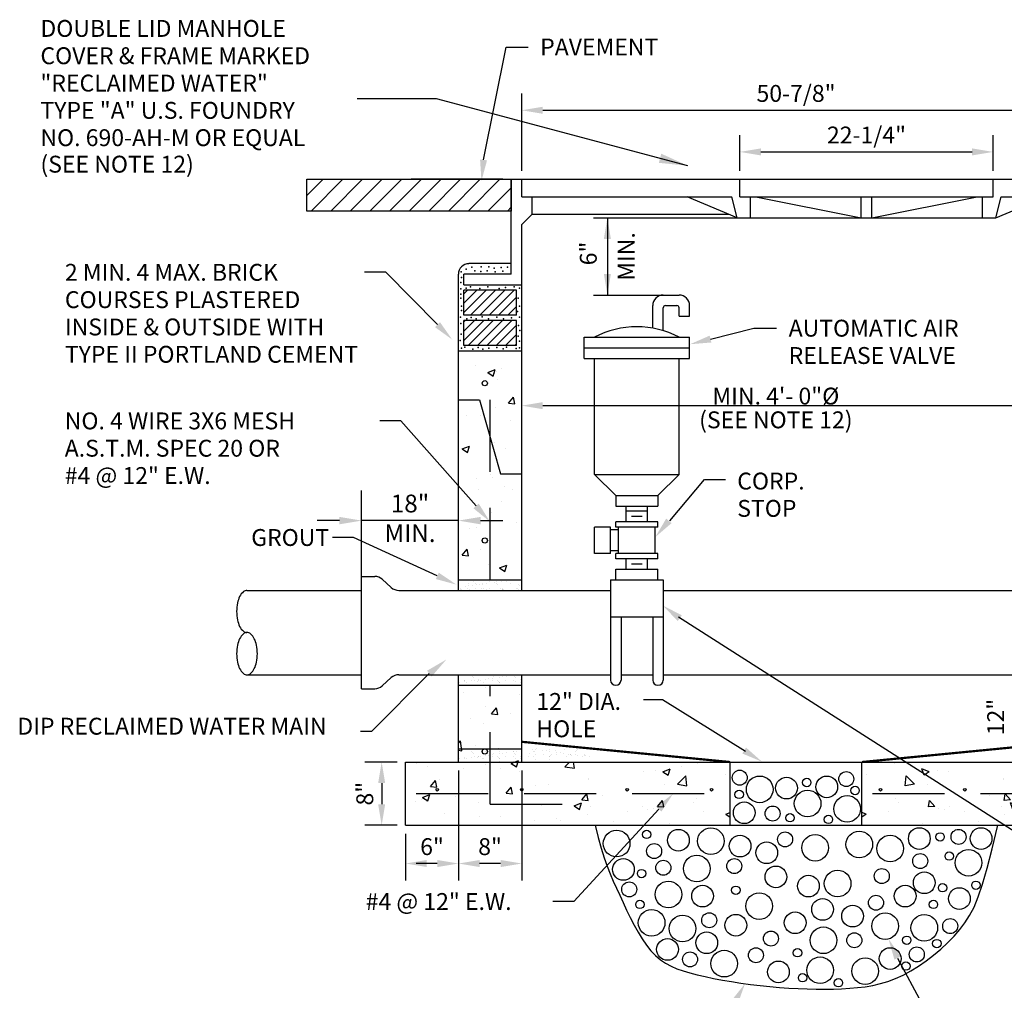
# Model space of a CAD drawing. Extents: x -44 to 294, y -64 to 104.
# Drawn here: x 58 to 61, y -27 to -24 of the extents above; entities that cross this region are included whole.
import ezdxf
from ezdxf.enums import TextEntityAlignment as Align

# ---------------------------------------------------------------- set-up
doc = ezdxf.new("R2010")
doc.units = 0
doc.header["$LTSCALE"] = 0.5
doc.header["$MEASUREMENT"] = 0
doc.linetypes.add('DASHED', pattern=[0.75, 0.5, -0.25])
doc.layers.get('0').update_dxf_attribs({"linetype": 'CONTINUOUS'})
for name, color, linetype in [('D18R', 2, 'CONTINUOUS'), ('D22W09S', 2, 'CONTINUOUS'), ('D23W', 2, 'CONTINUOUS')]:
    doc.layers.add(name, color=color, linetype=linetype)
doc.styles.add('ROMANS', font='romans')
doc.dimstyles.get("Standard").update_dxf_attribs({"dimtxt": 0.18, "dimasz": 0.1, "dimexe": 0.18, "dimexo": 0.0625, "dimgap": 0.09, "dimtad": 0, "dimtih": 1, "dimtoh": 1, "dimdec": 4, "dimzin": 0, "dimdsep": 46, "dimtxsty": 'Standard', "dimcen": 0.09, "dimadec": 0, "dimazin": 0, "dimtfac": 1, "dimtdec": 4, "dimtofl": 0, "dimtmove": 0, "dimatfit": 3, "dimfxl": 0.18, "dimtolj": 1, "dimtzin": 0, "dimarcsym": 0})

# ---------------------------------------------------------------- blocks, each defined once
blk = doc.blocks.new('*X38')
at = {"color": 0}
for p, q in [((2.2265, 5.1059), (2.2265, 5.1059)), ((2.1238, 5.0852), (2.1238, 5.0852)), ((2.3908, 5.074), (2.3908, 5.074)), ((2.2293, 5.0181), (2.2293, 5.0181)), ((2.2564, 4.983), (2.2805, 5.0117)), ((2.2863, 4.9803), (2.2805, 5.0117)), ((2.1593, 4.9614), (2.1593, 4.9614)), ((2.2564, 4.983), (2.2863, 4.9803)), ((2.3486, 4.9863), (2.3486, 4.9863)), ((2.2204, 4.9394), (2.2204, 4.9394)), ((2.1, 4.8443), (2.1104, 4.8552)), ((2.116, 4.8077), (2.1104, 4.8552)), ((2.1, 4.8102), (2.116, 4.8077)), ((2.1816, 4.8324), (2.1816, 4.8324)), ((2.2913, 4.8198), (2.2913, 4.8198)), ((2.2143, 4.773), (2.2143, 4.773)), ((2.2171, 4.7891), (2.2171, 4.7891)), ((2.3501, 4.7484), (2.3851, 4.7619)), ((2.375, 4.7317), (2.3851, 4.7619)), ((1.9026, 4.7477), (1.9026, 4.7477)), ((1.9546, 4.7355), (1.9546, 4.7355)), ((2.3014, 4.7227), (2.3014, 4.7227)), ((2.3501, 4.7484), (2.375, 4.7317)), ((2.6051, 4.7318), (2.627, 4.7546)), ((2.6051, 4.7318), (2.6496, 4.7249)), ((2.6496, 4.7249), (2.6461, 4.7546)), ((3.0317, 4.7165), (3.0317, 4.7165)), ((3.0687, 4.7084), (3.1037, 4.7218)), ((3.0936, 4.6916), (3.1037, 4.7218)), ((3.1568, 4.7329), (3.1568, 4.7329)), ((3.2339, 4.7464), (3.2339, 4.7464)), ((1.9672, 4.6382), (1.9913, 4.667)), ((1.997, 4.6356), (1.9913, 4.667)), ((2.0098, 4.6726), (2.0098, 4.6726)), ((2.7159, 4.6749), (2.7159, 4.6749)), ((2.7175, 4.6737), (2.7175, 4.6737)), ((2.9772, 4.7112), (2.9772, 4.7112)), ((3.0687, 4.7084), (3.0936, 4.6916)), ((3.1387, 4.6491), (3.1777, 4.6896)), ((3.1832, 4.6422), (3.1777, 4.6896)), ((3.3671, 4.6978), (3.3671, 4.6978)), ((1.9672, 4.6382), (1.997, 4.6356)), ((2.3258, 4.6069), (2.3499, 4.6356)), ((2.3557, 4.6042), (2.3499, 4.6356)), ((2.4014, 4.6335), (2.4014, 4.6335)), ((2.465, 4.6417), (2.465, 4.6417)), ((2.5265, 4.65), (2.5265, 4.65)), ((3.0755, 4.6478), (3.0755, 4.6478)), ((3.1387, 4.6491), (3.1832, 4.6422)), ((1.927, 4.5756), (1.927, 4.5756)), ((1.93, 4.5872), (1.965, 4.6006)), ((1.93, 4.5872), (1.9549, 4.5704)), ((1.9549, 4.5704), (1.965, 4.6006)), ((2.0856, 4.5919), (2.0856, 4.5919)), ((2.2083, 4.6065), (2.2083, 4.6065)), ((2.3258, 4.6069), (2.3557, 4.6042)), ((2.6844, 4.5755), (2.7085, 4.6042)), ((2.6844, 4.5755), (2.7143, 4.5729)), ((2.7143, 4.5729), (2.7085, 4.6042)), ((2.7839, 4.5977), (2.7839, 4.5977)), ((3.043, 4.5441), (3.0672, 4.5728)), ((3.0729, 4.5415), (3.0672, 4.5728)), ((3.2279, 4.58), (3.2279, 4.58)), ((1.8962, 4.567), (1.8962, 4.567)), ((1.9486, 4.569), (1.9486, 4.569)), ((2.1939, 4.5643), (2.1939, 4.5643)), ((2.4608, 4.553), (2.4608, 4.553)), ((2.4923, 4.5477), (2.4923, 4.5477)), ((2.6486, 4.5471), (2.6836, 4.5606)), ((2.6486, 4.5471), (2.6734, 4.5303)), ((2.6734, 4.5303), (2.6836, 4.5606)), ((2.7277, 4.5418), (2.7277, 4.5418)), ((2.9711, 4.5448), (2.9711, 4.5448)), ((2.9946, 4.5305), (2.9946, 4.5305)), ((3.0253, 4.5357), (3.0253, 4.5357)), ((3.043, 4.5441), (3.0729, 4.5415)), ((3.2147, 4.5607), (3.2147, 4.5607)), ((2.0324, 4.5084), (2.0324, 4.5084)), ((2.2007, 4.4976), (2.2007, 4.4976)), ((2.2993, 4.4972), (2.2993, 4.4972)), ((2.5662, 4.4859), (2.5662, 4.4859)), ((2.7114, 4.5073), (2.7114, 4.5073)), ((2.9001, 4.5193), (2.9001, 4.5193)), ((3.2616, 4.5192), (3.2616, 4.5192)), ((3.3671, 4.5071), (3.3875, 4.5149)), ((3.3671, 4.5071), (3.3875, 4.4933)), ((2.4589, 4.4753), (2.4589, 4.4753)), ((2.5844, 4.4777), (2.5844, 4.4777)), ((2.8332, 4.4746), (2.8332, 4.4746)), ((3.1001, 4.4633), (3.1001, 4.4633))]:
    blk.add_line(p, q, dxfattribs=at)
blk = doc.blocks.new('*X39')
at = {"color": 0}
for p, q in [((2.1274, 5.1347), (2.1274, 5.1347)), ((2.1284, 5.1403), (2.1284, 5.1403)), ((2.1285, 5.1392), (2.1285, 5.1392)), ((2.139, 5.1336), (2.139, 5.1336)), ((2.1613, 5.1392), (2.1613, 5.1392)), ((2.1622, 5.1651), (2.1622, 5.1651)), ((2.1658, 5.161), (2.1658, 5.161)), ((2.1704, 5.1568), (2.1704, 5.1568)), ((2.1743, 5.1409), (2.1743, 5.1409)), ((2.1921, 5.1369), (2.1921, 5.1369)), ((2.1947, 5.1436), (2.1947, 5.1436)), ((2.196, 5.1416), (2.196, 5.1416)), ((2.2063, 5.1405), (2.2063, 5.1405)), ((2.2168, 5.1338), (2.2168, 5.1338)), ((2.2262, 5.1647), (2.2262, 5.1647)), ((2.2286, 5.1481), (2.2286, 5.1481)), ((2.2416, 5.1498), (2.2416, 5.1498)), ((2.2615, 5.1424), (2.2615, 5.1424)), ((2.2619, 5.1524), (2.2619, 5.1524)), ((2.2673, 5.1588), (2.2673, 5.1588)), ((2.2841, 5.1406), (2.2841, 5.1406)), ((2.2922, 5.136), (2.2922, 5.136)), ((2.2937, 5.1672), (2.2937, 5.1672)), ((2.2947, 5.1339), (2.2947, 5.1339)), ((2.2959, 5.1569), (2.2959, 5.1569)), ((2.3089, 5.1586), (2.3089, 5.1586)), ((2.3254, 5.1421), (2.3254, 5.1421)), ((2.3292, 5.1613), (2.3292, 5.1613)), ((2.3591, 5.168), (2.3591, 5.168)), ((2.362, 5.1408), (2.362, 5.1408)), ((2.3632, 5.1658), (2.3632, 5.1658)), ((2.3673, 5.1579), (2.3673, 5.1579)), ((2.3719, 5.1537), (2.3719, 5.1537)), ((2.3725, 5.1341), (2.3725, 5.1341)), ((2.3762, 5.1675), (2.3762, 5.1675)), ((2.393, 5.1446), (2.393, 5.1446)), ((2.3937, 5.1338), (2.3937, 5.1338)), ((2.107, 5.1321), (2.107, 5.1321)), ((2.2953, 5.119), (2.2953, 5.119)), ((2.2968, 5.1318), (2.2968, 5.1318)), ((2.3607, 5.1198), (2.3607, 5.1198))]:
    blk.add_line(p, q, dxfattribs=at)

msp = doc.modelspace()

# ---------------------------------------------------------------- hatches: boundary and pattern name
at = {"layer": 'D18R'}
h = msp.add_hatch(dxfattribs=at)
h.set_pattern_fill('ANSI31', color=256, scale=0.3855, style=0)
h.set_pattern_definition([(45, (57.953547, -29.838386), (-0.0340737, 0.0340737), [])])
h.paths.add_polyline_path([(59.07017, -24.64463), (59.77897, -24.64463), (59.77897, -24.75494), (59.07017, -24.75494)])

# ---------------------------------------------------------------- linework, layer by layer
for p, q in [((59.68317, -24.57747), (59.76129, -24.1853)), ((59.76129, -24.1853), (59.83781, -24.1853)), ((59.81559, -24.61534), (59.81559, -24.34642)), ((59.88884, -24.40501), (61.64672, -24.40501)), ((60.57282, -24.61534), (60.57282, -24.49097)), ((61.45176, -24.61534), (61.45176, -24.49097)), ((60.64607, -24.54957), (61.37852, -24.54957)), ((59.74967, -24.64463), (59.43219, -24.64463)), ((59.77897, -24.64463), (61.75659, -24.64463)), ((59.77897, -24.97424), (59.77897, -24.64463)), ((59.81559, -24.70506), (59.81559, -24.64463)), ((60.57282, -24.70506), (60.57282, -24.64463)), ((61.45176, -24.70506), (61.45176, -24.64463)), ((59.81559, -24.70506), (60.54536, -24.70506)), ((59.85222, -24.76549), (59.85222, -24.70506)), ((60.56367, -24.77831), (60.38971, -24.70506)), ((60.56367, -24.77831), (60.54536, -24.70506)), ((60.57282, -24.70506), (61.45176, -24.70506)), ((60.60945, -24.77831), (60.60945, -24.70506)), ((60.62776, -24.70506), (60.99398, -24.77831)), ((60.99398, -24.77831), (60.99398, -24.70506)), ((61.0306, -24.77831), (61.0306, -24.70506)), ((61.0306, -24.77831), (61.39683, -24.70506)), ((61.41514, -24.77831), (61.41514, -24.70506)), ((61.46092, -24.77831), (61.47923, -24.70506)), ((61.46092, -24.77831), (61.63488, -24.70506)), ((61.47923, -24.70506), (61.71996, -24.70506)), ((59.81559, -24.80211), (59.85222, -24.76549)), ((59.85222, -24.76549), (60.53322, -24.76549)), ((59.81559, -26.07205), (59.81559, -24.80211)), ((60.06441, -24.77831), (60.56614, -24.77831)), ((60.11293, -24.77831), (60.11293, -25.04662)), ((60.56367, -24.77831), (61.46092, -24.77831)), ((59.77897, -24.93761), (59.63248, -24.93761)), ((59.34376, -24.9677), (59.27051, -24.9677)), ((59.52321, -25.14934), (59.34376, -24.9677)), ((59.59586, -26.07205), (59.59586, -24.97424)), ((59.61417, -25.01086), (59.61417, -24.97424)), ((59.77897, -24.97424), (59.61417, -24.97424)), ((59.61417, -25.01086), (59.81559, -25.01086)), ((59.61417, -25.11615), (59.61417, -25.02917)), ((59.79728, -25.02917), (59.61417, -25.02917)), ((59.61417, -25.10755), (59.69255, -25.02917)), ((59.61417, -25.07518), (59.66018, -25.02917)), ((59.61417, -25.04281), (59.62781, -25.02917)), ((59.63794, -25.11615), (59.72492, -25.02917)), ((59.67031, -25.11615), (59.75729, -25.02917)), ((59.70268, -25.11615), (59.78966, -25.02917)), ((59.79728, -25.11615), (59.79728, -25.02917)), ((60.06441, -25.04662), (60.32163, -25.04662)), ((60.3068, -25.04662), (60.36173, -25.04662)), ((59.73505, -25.11615), (59.79728, -25.05391)), ((60.27018, -25.16137), (60.27018, -25.08324)), ((60.31412, -25.08324), (60.35441, -25.08324)), ((60.39835, -25.11987), (60.39835, -25.08324)), ((59.79728, -25.11615), (59.61417, -25.11615)), ((59.76742, -25.11615), (59.79728, -25.08628)), ((60.3068, -25.17026), (60.3068, -25.09057)), ((60.36173, -25.11987), (60.36173, -25.09057)), ((59.61417, -25.22144), (59.61417, -25.13446)), ((59.79728, -25.13446), (59.61417, -25.13446)), ((59.61417, -25.20466), (59.68437, -25.13446)), ((59.61417, -25.17229), (59.652, -25.13446)), ((59.61417, -25.13992), (59.61963, -25.13446)), ((59.62976, -25.22144), (59.71674, -25.13446)), ((59.66213, -25.22144), (59.74911, -25.13446)), ((59.6945, -25.22144), (59.78148, -25.13446)), ((59.72687, -25.22144), (59.79728, -25.15102)), ((59.79728, -25.22144), (59.79728, -25.13446)), ((60.36173, -25.11987), (60.39835, -25.11987)), ((59.75924, -25.22144), (59.79728, -25.18339)), ((60.47086, -25.19945), (60.62158, -25.16167)), ((60.62158, -25.16167), (60.70028, -25.16167)), ((59.79161, -25.22144), (59.79728, -25.21576)), ((60.03213, -25.19311), (60.39835, -25.19311)), ((60.03213, -25.26636), (60.03213, -25.19311)), ((60.39835, -25.26636), (60.39835, -25.19311)), ((59.59586, -25.23975), (59.81559, -25.23975)), ((59.79728, -25.22144), (59.61417, -25.22144)), ((60.03213, -25.22973), (60.39835, -25.22973)), ((60.03213, -25.26636), (60.39835, -25.26636)), ((60.06875, -25.6692), (60.06875, -25.26636)), ((60.36173, -25.6692), (60.36173, -25.26636)), ((59.65486, -25.28947), (59.65486, -25.28947)), ((59.69828, -25.3154), (59.72393, -25.30556)), ((59.69828, -25.3154), (59.7165, -25.32769)), ((59.7165, -25.32769), (59.72393, -25.30556)), ((59.72172, -25.3199), (59.72172, -25.3199)), ((59.72859, -25.31355), (59.72859, -25.31355)), ((59.74659, -25.30021), (59.74659, -25.30021)), ((59.73208, -25.33867), (59.73208, -25.33867)), ((59.59586, -25.41065), (59.6691, -25.41065)), ((59.6691, -25.41065), (59.74235, -25.667)), ((59.76984, -25.42189), (59.7875, -25.40085)), ((59.76984, -25.42189), (59.79173, -25.4238)), ((59.79174, -25.42381), (59.7875, -25.40085)), ((59.72414, -25.43546), (59.72414, -25.43546)), ((59.88884, -25.43065), (61.64672, -25.43065)), ((59.39657, -25.48357), (59.32333, -25.48357)), ((59.65727, -25.77902), (59.39657, -25.48357)), ((59.62538, -25.46435), (59.62538, -25.46435)), ((59.67288, -25.46504), (59.67288, -25.46504)), ((59.7775, -25.48389), (59.7775, -25.48389)), ((59.71968, -25.55738), (59.71968, -25.55738)), ((59.60918, -25.58097), (59.63482, -25.57113)), ((59.60918, -25.58097), (59.62739, -25.59326)), ((59.6274, -25.59326), (59.63482, -25.57113)), ((59.76033, -25.57834), (59.76033, -25.57834)), ((59.65776, -25.68355), (59.65776, -25.68355)), ((59.70618, -25.67103), (59.70618, -25.67103)), ((59.71523, -25.67929), (59.71523, -25.67929)), ((59.74235, -25.667), (59.81559, -25.667)), ((60.06875, -25.6692), (60.36173, -25.6692)), ((60.142, -25.74245), (60.06875, -25.6692)), ((60.28849, -25.74245), (60.36173, -25.6692)), ((60.3296, -25.83073), (60.44947, -25.68686)), ((60.44947, -25.68686), (60.52272, -25.68686)), ((59.66398, -25.72278), (59.66398, -25.72278)), ((59.75566, -25.71071), (59.75566, -25.71071)), ((59.7834, -25.72022), (59.7834, -25.72022)), ((59.74551, -25.76396), (59.74551, -25.76396)), ((60.142, -25.74245), (60.28849, -25.74245)), ((60.142, -25.74245), (60.142, -25.77907)), ((60.28849, -25.74245), (60.28849, -25.77907)), ((59.71078, -25.8012), (59.71078, -25.8012)), ((60.142, -25.77907), (60.28849, -25.77907)), ((60.17862, -25.83401), (60.17862, -25.77907)), ((60.25186, -25.79738), (60.17862, -25.79738)), ((60.25186, -25.83401), (60.25186, -25.77907)), ((60.142, -25.85232), (60.142, -25.83401)), ((60.28849, -25.83401), (60.142, -25.83401)), ((60.23355, -25.81569), (60.19693, -25.81569)), ((60.28849, -25.85232), (60.28849, -25.83401)), ((59.63332, -25.85718), (59.63332, -25.85718)), ((59.65932, -25.85516), (59.65932, -25.85516)), ((59.79802, -25.8369), (59.79802, -25.8369)), ((60.12369, -25.85232), (60.06875, -25.85232)), ((60.06875, -25.94387), (60.06875, -25.85232)), ((60.12369, -25.94387), (60.12369, -25.85232)), ((60.15115, -25.86147), (60.12369, -25.86147)), ((60.28849, -25.85232), (60.142, -25.85232)), ((60.15115, -25.94387), (60.15115, -25.85232)), ((60.27933, -25.94387), (60.27933, -25.85232)), ((59.23201, -25.88844), (59.15876, -25.88844)), ((59.52264, -26.02162), (59.23201, -25.88844)), ((59.60879, -25.94985), (59.62645, -25.92881)), ((59.63069, -25.95177), (59.62645, -25.92881)), ((59.6718, -25.92878), (59.6718, -25.92878)), ((59.70632, -25.92312), (59.70632, -25.92312)), ((60.15115, -25.93472), (60.12369, -25.93472)), ((59.60879, -25.94985), (59.63068, -25.95177)), ((60.12369, -25.94387), (60.06875, -25.94387)), ((60.142, -25.96218), (60.142, -25.94387)), ((60.28849, -25.94387), (60.142, -25.94387)), ((60.28849, -25.96218), (60.142, -25.96218)), ((60.17862, -25.99881), (60.17862, -25.96218)), ((60.25186, -25.99881), (60.25186, -25.96218)), ((60.28849, -25.96218), (60.28849, -25.94387)), ((59.70168, -25.98134), (59.70168, -25.98134)), ((59.73867, -25.99399), (59.76431, -25.98415)), ((59.73867, -25.99399), (59.75689, -26.00628)), ((59.75689, -26.00628), (59.76432, -25.98415)), ((60.142, -25.99881), (60.28849, -25.99881)), ((60.142, -26.03543), (60.142, -25.99881)), ((60.23355, -25.9805), (60.19693, -25.9805)), ((60.28849, -26.03543), (60.28849, -25.99881)), ((59.59586, -26.03543), (59.81559, -26.03543)), ((59.71497, -26.0363), (59.71497, -26.0363)), ((59.74417, -26.04087), (59.74417, -26.04087)), ((59.76199, -26.04091), (59.76199, -26.04091)), ((59.76904, -26.0376), (59.76904, -26.0376)), ((59.77857, -26.03634), (59.77857, -26.03634)), ((60.12369, -26.03543), (60.12369, -26.38334)), ((60.12369, -26.03543), (60.3068, -26.03543)), ((60.142, -26.03543), (60.28849, -26.03543)), ((60.3068, -26.03543), (60.3068, -26.38334)), ((59.38889, -26.07205), (60.12369, -26.07205)), ((59.5963, -26.06034), (59.5963, -26.06034)), ((59.6015, -26.06535), (59.6015, -26.06535)), ((59.60487, -26.06845), (59.60487, -26.06845)), ((59.60637, -26.06883), (59.60637, -26.06883)), ((59.62117, -26.05706), (59.62117, -26.05706)), ((59.62721, -26.06434), (59.62721, -26.06434)), ((59.6307, -26.05581), (59.6307, -26.05581)), ((59.63106, -26.04988), (59.63106, -26.04988)), ((59.63494, -26.06926), (59.63494, -26.06926)), ((59.64559, -26.05385), (59.64559, -26.05385)), ((59.64795, -26.04112), (59.64795, -26.04112)), ((59.65582, -26.06705), (59.65582, -26.06705)), ((59.65655, -26.04928), (59.65655, -26.04928)), ((59.65992, -26.05238), (59.65992, -26.05238)), ((59.67046, -26.05057), (59.67046, -26.05057)), ((59.67585, -26.06697), (59.67585, -26.06697)), ((59.6779, -26.0501), (59.6779, -26.0501)), ((59.67999, -26.04932), (59.67999, -26.04932)), ((59.68424, -26.06424), (59.68424, -26.06424)), ((59.69196, -26.06916), (59.69196, -26.06916)), ((59.69488, -26.04736), (59.69488, -26.04736)), ((59.70375, -26.06644), (59.70375, -26.06644)), ((59.70497, -26.04101), (59.70497, -26.04101)), ((59.71975, -26.04409), (59.71975, -26.04409)), ((59.72736, -26.04832), (59.72736, -26.04832)), ((59.72928, -26.04283), (59.72928, -26.04283)), ((59.7309, -26.0509), (59.7309, -26.0509)), ((59.74126, -26.06413), (59.74126, -26.06413)), ((59.74898, -26.06905), (59.74898, -26.06905)), ((59.74912, -26.0676), (59.74912, -26.0676)), ((59.7506, -26.06666), (59.7506, -26.06666)), ((59.7525, -26.0707), (59.7525, -26.0707)), ((59.77529, -26.04771), (59.77529, -26.04771)), ((59.79829, -26.06403), (59.79829, -26.06403)), ((59.80005, -26.06488), (59.80005, -26.06488)), ((59.80417, -26.05153), (59.80417, -26.05153)), ((59.80601, -26.06895), (59.80601, -26.06895)), ((59.80754, -26.05462), (59.80754, -26.05462)), ((60.3068, -26.07205), (62.08619, -26.07205)), ((60.12369, -26.16361), (60.3068, -26.16361)), ((60.16031, -26.16361), (60.16031, -26.38334)), ((60.27018, -26.16361), (60.27018, -26.38334)), ((60.35928, -26.16355), (61.74273, -27.04739)), ((59.49494, -26.3611), (59.29417, -26.56155)), ((59.38889, -26.36503), (60.12369, -26.36503)), ((59.59586, -26.66803), (59.59586, -26.36503)), ((59.64144, -26.36742), (59.64144, -26.36742)), ((59.64403, -26.37038), (59.64403, -26.37038)), ((59.64741, -26.37347), (59.64741, -26.37347)), ((59.68829, -26.36765), (59.68829, -26.36765)), ((59.69006, -26.37987), (59.69006, -26.37987)), ((59.69959, -26.37861), (59.69959, -26.37861)), ((59.71448, -26.37665), (59.71448, -26.37665)), ((59.71839, -26.372), (59.71839, -26.372)), ((59.73774, -26.36587), (59.73774, -26.36587)), ((59.73935, -26.37338), (59.73935, -26.37338)), ((59.74888, -26.37212), (59.74888, -26.37212)), ((59.76377, -26.37016), (59.76377, -26.37016)), ((59.78567, -26.36525), (59.78567, -26.36525)), ((59.78864, -26.36689), (59.78864, -26.36689)), ((59.79166, -26.37263), (59.79166, -26.37263)), ((59.79503, -26.37572), (59.79503, -26.37572)), ((59.79817, -26.36563), (59.79817, -26.36563)), ((59.81043, -26.38242), (59.81043, -26.38242)), ((59.81559, -26.66803), (59.81559, -26.36503)), ((60.16031, -26.36503), (60.27018, -26.36503)), ((60.3068, -26.36503), (62.08619, -26.36503)), ((59.59586, -26.40165), (59.81559, -26.40165)), ((59.60101, -26.39159), (59.60101, -26.39159)), ((59.6159, -26.38963), (59.6159, -26.38963)), ((59.61669, -26.38552), (59.61669, -26.38552)), ((59.61675, -26.38637), (59.61675, -26.38637)), ((59.62441, -26.39044), (59.62441, -26.39044)), ((59.64077, -26.38636), (59.64077, -26.38636)), ((59.6503, -26.3851), (59.6503, -26.3851)), ((59.66334, -26.38807), (59.66334, -26.38807)), ((59.66519, -26.38314), (59.66519, -26.38314)), ((59.6662, -26.38459), (59.6662, -26.38459)), ((59.67371, -26.38542), (59.67371, -26.38542)), ((59.68143, -26.39034), (59.68143, -26.39034)), ((59.68851, -26.41077), (59.68851, -26.41077)), ((59.71413, -26.38398), (59.71413, -26.38398)), ((59.73073, -26.38531), (59.73073, -26.38531)), ((59.73661, -26.3887), (59.73661, -26.3887)), ((59.73846, -26.39023), (59.73846, -26.39023)), ((59.7389, -26.40115), (59.7389, -26.40115)), ((59.73999, -26.39179), (59.73999, -26.39179)), ((59.76098, -26.3842), (59.76098, -26.3842)), ((59.78683, -26.40054), (59.78683, -26.40054)), ((59.78776, -26.38521), (59.78776, -26.38521)), ((59.79548, -26.39013), (59.79548, -26.39013)), ((59.81096, -26.39032), (59.81096, -26.39032)), ((59.61332, -26.42588), (59.61332, -26.42588)), ((59.80882, -26.43414), (59.80882, -26.43414)), ((59.69054, -26.47507), (59.69054, -26.47507)), ((59.71042, -26.50079), (59.72808, -26.47975)), ((59.73232, -26.50271), (59.72808, -26.47976)), ((60.30428, -26.45218), (60.23841, -26.45218)), ((60.59289, -26.63172), (60.30428, -26.45218)), ((59.63928, -26.5166), (59.63928, -26.5166)), ((59.71042, -26.50079), (59.73231, -26.50271)), ((59.77798, -26.49833), (59.77798, -26.49833)), ((59.59586, -26.66803), (59.59586, -26.52154)), ((59.68406, -26.53269), (59.68406, -26.53269)), ((59.29417, -26.56155), (59.25562, -26.56155)), ((59.59586, -26.60237), (59.60351, -26.5944)), ((59.60756, -26.62918), (59.60351, -26.5944)), ((59.6556, -26.61104), (59.6556, -26.61104)), ((59.73596, -26.62029), (59.73596, -26.62029)), ((59.59586, -26.62211), (59.81559, -26.62211)), ((59.59586, -26.62737), (59.60755, -26.62918)), ((59.6159, -26.65478), (59.6159, -26.65478)), ((59.61669, -26.65067), (59.61669, -26.65067)), ((59.61675, -26.65152), (59.61675, -26.65152)), ((59.62441, -26.65559), (59.62441, -26.65559)), ((59.64077, -26.6515), (59.64077, -26.6515)), ((59.64144, -26.63257), (59.64144, -26.63257)), ((59.64403, -26.63552), (59.64403, -26.63552)), ((59.64741, -26.63862), (59.64741, -26.63862)), ((59.6503, -26.65025), (59.6503, -26.65025)), ((59.66334, -26.65321), (59.66334, -26.65321)), ((59.66519, -26.64829), (59.66519, -26.64829)), ((59.6662, -26.64974), (59.6662, -26.64974)), ((59.67371, -26.65056), (59.67371, -26.65056)), ((59.6796, -26.6546), (59.6796, -26.6546)), ((59.68143, -26.65548), (59.68143, -26.65548)), ((59.68164, -26.64278), (59.68164, -26.64278)), ((59.68829, -26.63279), (59.68829, -26.63279)), ((59.69006, -26.64501), (59.69006, -26.64501)), ((59.69959, -26.64376), (59.69959, -26.64376)), ((59.71413, -26.64913), (59.71413, -26.64913)), ((59.71448, -26.6418), (59.71448, -26.6418)), ((59.71839, -26.63714), (59.71839, -26.63714)), ((59.73073, -26.65046), (59.73073, -26.65046)), ((59.73661, -26.65384), (59.73661, -26.65384)), ((59.73774, -26.63101), (59.73774, -26.63101)), ((59.73846, -26.65538), (59.73846, -26.65538)), ((59.73935, -26.63853), (59.73935, -26.63853)), ((59.74888, -26.63727), (59.74888, -26.63727)), ((59.76098, -26.64935), (59.76098, -26.64935)), ((59.76377, -26.63531), (59.76377, -26.63531)), ((59.78567, -26.6304), (59.78567, -26.6304)), ((59.78776, -26.65036), (59.78776, -26.65036)), ((59.78864, -26.63204), (59.78864, -26.63204)), ((59.79166, -26.63777), (59.79166, -26.63777)), ((59.79503, -26.64087), (59.79503, -26.64087)), ((59.79548, -26.65528), (59.79548, -26.65528)), ((59.79817, -26.63078), (59.79817, -26.63078)), ((59.81043, -26.64757), (59.81043, -26.64757)), ((59.81096, -26.65546), (59.81096, -26.65546)), ((59.38345, -26.66803), (59.27095, -26.66803)), ((59.41275, -26.88776), (59.41275, -26.66803)), ((59.41275, -26.66803), (62.12281, -26.66803)), ((59.45126, -26.67311), (59.45126, -26.67311)), ((59.48939, -26.68206), (59.48939, -26.68206)), ((59.60101, -26.65674), (59.60101, -26.65674)), ((59.68851, -26.67592), (59.68851, -26.67592)), ((59.7389, -26.66629), (59.7389, -26.66629)), ((59.73999, -26.65694), (59.73999, -26.65694)), ((59.77906, -26.67258), (59.8047, -26.66273)), ((59.77906, -26.67258), (59.79727, -26.68486)), ((59.78683, -26.66568), (59.78683, -26.66568)), ((59.79727, -26.68486), (59.8047, -26.66273)), ((59.96583, -26.68475), (59.98188, -26.66803)), ((59.96583, -26.68475), (59.9984, -26.6898)), ((59.99841, -26.6898), (59.99587, -26.66803)), ((60.36994, -26.68392), (60.36994, -26.68392)), ((60.42641, -26.67404), (60.42641, -26.67404)), ((60.53889, -26.88776), (60.53889, -26.66803)), ((60.99667, -26.88776), (60.99667, -26.66803)), ((59.59586, -26.69732), (59.59586, -27.07905)), ((59.61332, -26.69102), (59.61332, -26.69102)), ((59.74335, -26.69145), (59.74335, -26.69145)), ((59.80882, -26.69928), (59.80882, -26.69928)), ((59.81559, -26.69732), (59.81559, -27.07905)), ((60.23838, -26.69983), (60.23838, -26.69983)), ((60.27826, -26.69599), (60.27826, -26.69599)), ((60.30537, -26.70191), (60.33101, -26.69206)), ((60.30537, -26.70191), (60.32359, -26.71419)), ((60.32359, -26.71419), (60.33101, -26.69206)), ((60.35668, -26.74537), (60.38521, -26.71564)), ((60.38926, -26.75042), (60.38521, -26.71564)), ((60.52395, -26.70963), (60.52395, -26.70963)), ((59.32954, -26.74127), (59.32954, -26.81452)), ((59.49856, -26.75328), (59.51621, -26.73224)), ((59.49856, -26.75328), (59.52045, -26.7552)), ((59.52045, -26.7552), (59.51622, -26.73225)), ((59.52978, -26.72812), (59.52978, -26.72812)), ((59.76124, -26.77627), (59.77889, -26.75523)), ((59.78313, -26.77818), (59.77889, -26.75523)), ((59.81659, -26.75677), (59.81659, -26.75677)), ((59.86318, -26.75073), (59.86318, -26.75073)), ((59.90827, -26.7447), (59.90827, -26.7447)), ((60.04697, -26.72644), (60.04697, -26.72644)), ((60.04817, -26.72728), (60.04817, -26.72728)), ((60.31037, -26.7463), (60.31037, -26.7463)), ((60.35668, -26.74537), (60.38925, -26.75042)), ((59.47135, -26.79069), (59.49699, -26.78085)), ((59.47135, -26.79069), (59.48956, -26.80298)), ((59.48956, -26.80298), (59.49699, -26.78085)), ((59.5853, -26.78722), (59.5853, -26.78722)), ((59.67515, -26.77652), (59.67515, -26.77652)), ((59.76124, -26.77627), (59.78313, -26.77818)), ((60.02392, -26.79925), (60.04157, -26.77821)), ((60.04581, -26.80116), (60.04157, -26.77821)), ((60.0968, -26.78296), (60.0968, -26.78296)), ((59.44659, -26.80548), (59.44659, -26.80548)), ((59.46915, -26.79917), (59.46915, -26.79917)), ((59.48494, -26.80397), (59.48494, -26.80397)), ((59.66464, -26.80743), (59.66464, -26.80743)), ((59.86014, -26.81569), (59.86014, -26.81569)), ((59.88322, -26.81962), (59.88322, -26.81962)), ((59.99766, -26.82002), (60.0233, -26.81018)), ((59.99766, -26.82002), (60.01587, -26.83231)), ((60.01588, -26.83231), (60.0233, -26.81018)), ((60.02392, -26.79925), (60.04581, -26.80116)), ((60.05564, -26.82395), (60.05564, -26.82395)), ((60.23393, -26.82174), (60.23393, -26.82174)), ((60.28659, -26.82223), (60.30425, -26.80119)), ((60.28659, -26.82223), (60.30848, -26.82414)), ((60.30849, -26.82415), (60.30425, -26.80119)), ((60.4123, -26.8101), (60.4123, -26.8101)), ((60.42196, -26.79595), (60.42196, -26.79595)), ((59.54636, -26.84837), (59.54636, -26.84837)), ((59.66964, -26.85628), (59.66964, -26.85628)), ((59.74186, -26.85663), (59.74186, -26.85663)), ((60.29154, -26.83181), (59.99667, -27.15247)), ((60.04371, -26.8492), (60.04371, -26.8492)), ((60.18191, -26.84044), (60.18191, -26.84044)), ((60.25114, -26.83221), (60.25114, -26.83221)), ((60.27359, -26.82837), (60.27359, -26.82837)), ((60.44664, -26.84047), (60.44664, -26.84047)), ((60.52397, -26.84935), (60.53889, -26.84363)), ((60.52397, -26.84935), (60.53889, -26.85942)), ((59.38345, -26.88776), (59.27095, -26.88776)), ((59.41275, -26.88776), (62.12281, -26.88776)), ((59.85873, -26.87264), (59.85873, -26.87264)), ((59.93736, -26.86489), (59.93736, -26.86489)), ((59.95062, -26.87088), (59.95062, -26.87088)), ((60.07012, -26.88776), (60.08077, -26.93029)), ((60.13286, -26.87315), (60.13286, -26.87315)), ((60.32836, -26.88141), (60.32836, -26.88141)), ((61.44847, -26.96972), (61.46785, -26.88776)), ((59.41275, -26.91706), (59.41275, -27.07905)), ((60.08077, -26.93029), (60.09127, -26.96751)), ((60.09127, -26.96751), (60.10169, -27.00035)), ((61.43118, -27.03698), (61.44847, -26.96972)), ((59.52261, -27.02046), (59.44937, -27.02046)), ((59.74235, -27.02046), (59.6691, -27.02046)), ((60.10169, -27.00035), (60.11212, -27.02972)), ((60.11212, -27.02972), (60.12265, -27.05652)), ((60.12265, -27.05652), (60.13338, -27.08167)), ((61.41535, -27.09164), (61.43118, -27.03698)), ((60.13338, -27.08167), (60.14438, -27.10608)), ((61.40035, -27.13581), (61.41535, -27.09164)), ((60.14438, -27.10608), (60.15575, -27.13066)), ((60.15575, -27.13066), (60.16755, -27.15608)), ((59.99667, -27.15247), (59.92343, -27.15247)), ((60.16755, -27.15608), (60.17983, -27.1821)), ((61.38556, -27.17161), (61.40035, -27.13581)), ((60.17983, -27.1821), (60.19259, -27.20822)), ((61.35407, -27.22647), (61.37034, -27.20112)), ((61.37034, -27.20112), (61.38556, -27.17161)), ((60.19259, -27.20822), (60.20586, -27.23398)), ((60.20586, -27.23398), (60.21965, -27.25887)), ((61.33611, -27.24976), (61.35407, -27.22647)), ((60.21965, -27.25887), (60.23398, -27.28241)), ((61.31601, -27.27269), (61.33611, -27.24976)), ((60.23398, -27.28241), (60.24886, -27.30413)), ((60.24886, -27.30413), (60.26432, -27.32353)), ((61.27024, -27.31743), (61.29394, -27.29535)), ((61.29394, -27.29535), (61.31601, -27.27269)), ((60.26432, -27.32353), (60.28039, -27.34027)), ((61.21932, -27.35856), (61.24526, -27.3386)), ((61.24526, -27.3386), (61.27024, -27.31743)), ((60.28039, -27.34027), (60.29724, -27.35454)), ((60.29724, -27.35454), (60.31505, -27.36668)), ((60.31505, -27.36668), (60.33401, -27.37701)), ((61.12023, -27.34861), (61.20446, -27.50643)), ((61.19277, -27.37697), (61.21932, -27.35856)), ((60.33401, -27.37701), (60.3543, -27.38587)), ((60.3543, -27.38587), (60.37611, -27.3936)), ((60.37611, -27.3936), (60.39962, -27.40053)), ((60.39962, -27.40053), (60.42502, -27.40698)), ((60.42502, -27.40698), (60.45242, -27.41323)), ((61.1128, -27.41995), (61.13922, -27.40794)), ((61.13922, -27.40794), (61.16596, -27.39354)), ((61.16596, -27.39354), (61.19277, -27.37697)), ((60.45242, -27.41323), (60.48159, -27.41928)), ((60.48159, -27.41928), (60.51223, -27.42506)), ((60.51223, -27.42506), (60.54403, -27.43053)), ((60.54403, -27.43053), (60.57669, -27.43561)), ((60.57669, -27.43561), (60.6099, -27.44025)), ((60.6099, -27.44025), (60.64336, -27.44438)), ((61.03443, -27.44355), (61.06057, -27.43751)), ((61.06057, -27.43751), (61.08664, -27.42972)), ((61.08664, -27.42972), (61.1128, -27.41995)), ((60.64336, -27.44438), (60.67676, -27.44795)), ((60.67676, -27.44795), (60.70984, -27.4509)), ((60.70984, -27.4509), (60.7425, -27.45323)), ((60.7425, -27.45323), (60.77467, -27.45497)), ((60.77467, -27.45497), (60.80629, -27.45613)), ((60.80629, -27.45613), (60.83731, -27.45672)), ((60.83731, -27.45672), (60.86765, -27.45676)), ((60.86765, -27.45676), (60.89725, -27.45627)), ((60.89725, -27.45627), (60.92606, -27.45526)), ((60.92606, -27.45526), (60.95405, -27.45371)), ((60.95405, -27.45371), (60.98133, -27.4514)), ((60.98133, -27.4514), (61.00807, -27.4481)), ((61.00807, -27.4481), (61.03443, -27.44355))]:
    msp.add_line(p, q, dxfattribs=at)
at = {"layer": 'D18R', "linetype": 'DASHED'}
for p, q in [((59.70573, -26.03543), (59.70573, -25.34962)), ((59.70573, -26.81452), (59.70573, -26.40165)), ((59.44937, -26.77789), (60.50227, -26.77789)), ((61.03329, -26.77789), (62.08619, -26.77789)), ((59.70573, -26.81452), (59.99871, -26.81452))]:
    msp.add_line(p, q, dxfattribs=at)
at = {"layer": 'D18R'}
msp.add_lwpolyline([(59.07017, -24.64463), (59.77897, -24.64463), (59.77897, -24.75494), (59.07017, -24.75494)], close=True, dxfattribs=at)
for centre, radius in [((59.68742, -25.35278), 0.00916), ((59.68742, -25.89895), 0.00916), ((59.68742, -26.6314), 0.00916), ((60.57229, -26.72234), 0.02605), ((60.64165, -26.76299), 0.04625), ((60.73474, -26.75835), 0.03774), ((60.87437, -26.75436), 0.03774), ((60.94217, -26.72708), 0.02605), ((60.80481, -26.73918), 0.01462), ((60.97271, -26.76691), 0.01462), ((59.52261, -26.76416), 0.00458), ((59.81559, -26.76416), 0.00458), ((60.18182, -26.76416), 0.00458), ((60.4748, -26.76416), 0.00458), ((60.57032, -26.78052), 0.01462), ((60.80792, -26.8123), 0.04625), ((60.94525, -26.83083), 0.04625), ((61.06076, -26.76416), 0.00458), ((61.35374, -26.76416), 0.00458), ((60.58786, -26.84407), 0.03774), ((60.68646, -26.84695), 0.02605), ((60.74679, -26.86158), 0.01462), ((60.87995, -26.86736), 0.01462), ((60.14507, -26.95128), 0.04625), ((60.24926, -26.91933), 0.01462), ((60.35929, -26.93954), 0.03774), ((60.47224, -26.94262), 0.04625), ((60.57351, -26.95995), 0.03774), ((60.72978, -26.93665), 0.02605), ((60.83397, -26.96572), 0.04625), ((60.98732, -26.95417), 0.04625), ((61.09443, -26.96861), 0.04625), ((61.19569, -26.93377), 0.03774), ((61.26772, -26.92799), 0.01462), ((61.33177, -26.92799), 0.02605), ((61.4098, -26.93383), 0.03774), ((60.2753, -26.97727), 0.02605), ((60.666, -26.98305), 0.03774), ((60.42307, -27.0381), 0.04625), ((61.19862, -27.01192), 0.02605), ((61.29961, -26.99459), 0.01462), ((61.36632, -27.01769), 0.04625), ((60.16846, -27.04099), 0.03774), ((60.3072, -27.03521), 0.02605), ((60.55331, -27.02944), 0.02605), ((60.69789, -27.06697), 0.03774), ((60.23171, -27.05542), 0.01462), ((60.81085, -27.09873), 0.03774), ((60.91211, -27.09007), 0.04625), ((61.06546, -27.06408), 0.02605), ((61.21297, -27.08718), 0.03774), ((60.18866, -27.11028), 0.02605), ((60.32474, -27.1278), 0.04625), ((60.44327, -27.13357), 0.03774), ((60.55889, -27.11317), 0.01462), ((61.14652, -27.13357), 0.03774), ((61.27649, -27.10451), 0.01462), ((61.3921, -27.09585), 0.01462), ((60.63995, -27.16822), 0.04625), ((61.04526, -27.15667), 0.02605), ((61.3347, -27.14224), 0.03774), ((60.22587, -27.16245), 0.01462), ((60.86002, -27.17977), 0.03774), ((60.9642, -27.20306), 0.03774), ((61.2446, -27.16245), 0.01462), ((60.26658, -27.22628), 0.04625), ((60.37391, -27.24638), 0.04625), ((60.4664, -27.2175), 0.02605), ((60.55889, -27.23483), 0.03774), ((60.7646, -27.22616), 0.03774), ((61.07716, -27.23771), 0.04625), ((61.21297, -27.24349), 0.04625), ((61.3028, -27.23771), 0.02605), ((60.45763, -27.29565), 0.03774), ((60.68061, -27.28102), 0.02605), ((60.86294, -27.28699), 0.04625), ((60.97005, -27.28699), 0.02605), ((60.32171, -27.31875), 0.03774), ((61.15211, -27.2868), 0.01462), ((61.25629, -27.29854), 0.01462), ((60.39995, -27.3534), 0.02605), ((60.51849, -27.36803), 0.04625), ((60.62852, -27.33896), 0.02605), ((60.77284, -27.3303), 0.01462), ((61.09443, -27.35051), 0.03774), ((61.18692, -27.33608), 0.02605), ((60.70666, -27.3969), 0.03774), ((60.85124, -27.39113), 0.04625), ((61.00752, -27.39402), 0.04625), ((61.14902, -27.37658), 0.01462), ((60.79038, -27.41712), 0.01462), ((60.91477, -27.43444), 0.01462)]:
    msp.add_circle(centre, radius, dxfattribs=at)
for centre, radius, start, end in [((59.63248, -24.97424), 0.03662, 90, 180), ((60.3068, -25.08324), 0.03662, 90, 180), ((60.36173, -25.08324), 0.03662, 0, 90), ((60.31412, -25.09057), 0.00732, 90, 180), ((60.35441, -25.09057), 0.00732, 0, 90), ((60.21524, -25.46778), 0.31129, 61.92751, 118.07249), ((60.142, -26.38334), 0.01831, 180, 0), ((60.28849, -26.38334), 0.01831, 180, 0)]:
    msp.add_arc(centre, radius, start, end, dxfattribs=at)
for p in [(59.60529, -24.96627), (59.62267, -24.95669), (59.64264, -24.94992), (59.65276, -24.96289), (59.67351, -24.96533), (59.67533, -24.94823), (59.6953, -24.96195), (59.70205, -24.94898), (59.71942, -24.9533), (59.72358, -24.96627), (59.74433, -24.95067), (59.74951, -24.96364), (59.76586, -24.94992), (59.60373, -25.00347), (59.60633, -24.98524), (59.60373, -25.02488), (59.60373, -25.04405), (59.62267, -25.02319), (59.63823, -25.01812), (59.67014, -25.02413), (59.69789, -25.01812), (59.73758, -25.02413), (59.75911, -25.01981), (59.7892, -25.01812), (59.80736, -25.02319), (59.60373, -25.05776), (59.80321, -25.05701), (59.60633, -25.08538), (59.60711, -25.10003), (59.80062, -25.1036), (59.80736, -25.08463), (59.6027, -25.12333), (59.60373, -25.14493), (59.62526, -25.12859), (59.64005, -25.12427), (59.65795, -25.12953), (59.6787, -25.12258), (59.70049, -25.12953), (59.72876, -25.12333), (59.75211, -25.12859), (59.77986, -25.12521), (59.80399, -25.15188), (59.8084, -25.12333), (59.60529, -25.18213), (59.80918, -25.16992), (59.60192, -25.20449), (59.80321, -25.18908), (59.80736, -25.20712), (59.60633, -25.23135), (59.61826, -25.22778), (59.64602, -25.23398), (59.66495, -25.22872), (59.68052, -25.23398), (59.70127, -25.23135), (59.72876, -25.22872), (59.75133, -25.23304), (59.76326, -25.22778), (59.79621, -25.2321), (59.8084, -25.23041)]:
    msp.add_point(p, dxfattribs=at)
for points in [[(59.88884, -24.3928), (59.88884, -24.41722), (59.81559, -24.40501)], [(60.64607, -24.53736), (60.64607, -24.56178), (60.57282, -24.54957)], [(61.37852, -24.53736), (61.37852, -24.56178), (61.45176, -24.54957)], [(59.69532, -24.57869), (59.67103, -24.57625), (59.67584, -24.65035)], [(60.10073, -24.85155), (60.12514, -24.85155), (60.11293, -24.77831)], [(60.10073, -24.97338), (60.12514, -24.97338), (60.11293, -25.04662)], [(59.53189, -25.14076), (59.51452, -25.15792), (59.57469, -25.20144)], [(60.47384, -25.21129), (60.46787, -25.18762), (60.39984, -25.21737)], [(59.88884, -25.41844), (59.88884, -25.44285), (59.81559, -25.43065)], [(59.66642, -25.77094), (59.64811, -25.78709), (59.70573, -25.83394)], [(60.33577, -25.83858), (60.31708, -25.82288), (60.27933, -25.88683)], [(59.52772, -26.01053), (59.51755, -26.03272), (59.58922, -26.05214)], [(60.35685, -26.17835), (60.37153, -26.15884), (60.30566, -26.12456)], [(59.48675, -26.3512), (59.50314, -26.37099), (59.55433, -26.31192)], [(60.59423, -26.61778), (60.58122, -26.63844), (60.64972, -26.66712)], [(59.31733, -26.74127), (59.34175, -26.74127), (59.32954, -26.66803)], [(60.28256, -26.82355), (60.30053, -26.84007), (60.34112, -26.77789)], [(59.31733, -26.81452), (59.34175, -26.81452), (59.32954, -26.88776)], [(59.48599, -27.00825), (59.48599, -27.03266), (59.41275, -27.02046)], [(59.52261, -27.00825), (59.52261, -27.03266), (59.59586, -27.02046)], [(59.6691, -27.00825), (59.6691, -27.03266), (59.59586, -27.02046)], [(59.74235, -27.00825), (59.74235, -27.03266), (59.81559, -27.02046)], [(61.10921, -27.35386), (61.13125, -27.34335), (61.08871, -27.28249)], [(60.5443, -27.49561), (60.56563, -27.50749), (60.5906, -27.43756)]]:
    msp.add_solid(points, dxfattribs=at)
at = {"layer": 'D22W09S'}
msp.add_line((59.2599, -26.41355), (59.2599, -26.02354), dxfattribs=at)
at = {"layer": 'D23W'}
for p, q in [((59.2599, -26.03543), (59.2599, -25.72467)), ((59.59586, -26.03543), (59.59586, -25.72467)), ((59.1828, -25.82981), (59.1057, -25.82981)), ((59.59586, -25.82981), (59.2599, -25.82981)), ((59.67296, -25.82981), (59.75006, -25.82981)), ((59.2599, -26.02354), (59.30555, -26.02354)), ((59.33141, -26.03349), (59.36303, -26.06209)), ((58.86211, -26.07205), (59.2599, -26.07205)), ((58.86211, -26.36503), (59.2599, -26.36503)), ((59.33141, -26.40359), (59.36303, -26.37499)), ((59.2599, -26.41355), (59.30555, -26.41355))]:
    msp.add_line(p, q, dxfattribs=at)
at = {"layer": 'D23W', "const_width": 0.00771}
for points in [[(59.81559, -26.59775), (60.53889, -26.66803)], [(61.71996, -26.59775), (60.99667, -26.66803)]]:
    msp.add_lwpolyline(points, dxfattribs=at)
at = {"layer": 'D23W'}
for centre, radius, start, end in [((59.30555, -26.06209), 0.03855, 47.87344, 90), ((58.86211, -26.0909), 0.01885, 90, 130.12711), ((59.38889, -26.0335), 0.03855, 227.87344, 270), ((58.91893, -26.13394), 0.09168, 153.82947, 168.49442), ((58.88385, -26.1167), 0.05259, 130.12711, 153.82947), ((58.97474, -26.1453), 0.14862, 168.49442, 180), ((58.97474, -26.1453), 0.14862, 180, 191.50558), ((58.91893, -26.15666), 0.09168, 191.50558, 206.17053), ((58.88385, -26.17389), 0.05259, 206.17053, 229.87289), ((58.91893, -26.28043), 0.09168, 153.82947, 168.49442), ((58.88385, -26.26319), 0.05259, 130.12711, 153.82947), ((58.86211, -26.1997), 0.01885, 229.87289, 270), ((58.86211, -26.23739), 0.01885, 90, 130.12711), ((58.86211, -26.23739), 0.01885, 49.87289, 90), ((58.84036, -26.26319), 0.05259, 26.17053, 49.87289), ((58.80528, -26.28043), 0.09168, 11.50558, 26.17053), ((58.97474, -26.29179), 0.14862, 168.49442, 180), ((58.74948, -26.29179), 0.14862, 0, 11.50558), ((58.97474, -26.29179), 0.14862, 180, 191.50558), ((58.74948, -26.29179), 0.14862, 348.49442, 0), ((58.91893, -26.30315), 0.09168, 191.50558, 206.17053), ((58.88385, -26.32038), 0.05259, 206.17053, 229.87289), ((58.84036, -26.32038), 0.05259, 310.12711, 333.82947), ((58.80528, -26.30315), 0.09168, 333.82947, 348.49442), ((58.86211, -26.34619), 0.01885, 229.87289, 270), ((58.86211, -26.34619), 0.01885, 270, 310.12711), ((59.38889, -26.40358), 0.03855, 90, 132.12656), ((59.30555, -26.375), 0.03855, 270, 312.12656)]:
    msp.add_arc(centre, radius, start, end, dxfattribs=at)
for points in [[(59.1828, -25.81696), (59.1828, -25.84266), (59.2599, -25.82981)], [(59.67296, -25.81696), (59.67296, -25.84266), (59.59586, -25.82981)]]:
    msp.add_solid(points, dxfattribs=at)

# ---------------------------------------------------------------- block references
at = {"layer": 'D18R', "xscale": -0.7324499999999999, "yscale": 0.7324499999999999, "zscale": 0.7324499999999999}
msp.add_blockref('*X38', (63.47784, -30.15056), dxfattribs=at)
at = {"layer": 'D23W', "xscale": -0.7324500000000002, "yscale": 0.7324500000000002, "zscale": 0.7324499999999999}
msp.add_blockref('*X39', (61.5937, -30.40799), dxfattribs=at)

# ---------------------------------------------------------------- texts
at = {"layer": 'D18R', "style": 'ROMANS'}
for s, p in [('DOUBLE LID MANHOLE', (58.1451, -24.15009)), ('COVER & FRAME MARKED', (58.1451, -24.24496)), ('"RECLAIMED WATER"', (58.1451, -24.33983)), ('TYPE "A" U.S. FOUNDRY', (58.1451, -24.43462)), ('NO. 690-AH-M OR EQUAL', (58.1451, -24.52949)), ('(SEE NOTE 12)', (58.1451, -24.62145)), ('2 MIN. 4 MAX. BRICK', (58.22999, -24.997)), ('COURSES PLASTERED', (58.22999, -25.09187)), ('INSIDE & OUTSIDE WITH', (58.22999, -25.18674)), ('AUTOMATIC AIR', (60.74213, -25.19096)), ('TYPE II PORTLAND CEMENT', (58.22999, -25.28161)), ('RELEASE VALVE', (60.74213, -25.28583)), ('NO. 4 WIRE 3X6 MESH', (58.22953, -25.51287)), ('A.S.T.M. SPEC 20 OR', (58.22953, -25.60774)), ('#4 @ 12" E.W.', (58.22953, -25.70261)), ('CORP.', (60.56364, -25.72174)), ('STOP', (60.56364, -25.81661)), ('12" DIA.', (59.86646, -26.48706)), ('HOLE', (59.86646, -26.58193))]:
    msp.add_text(s, height=0.058596, dxfattribs=at).set_placement(p)
for s, p in [('50-7/8"', (60.76778, -24.34642)), ('22-1/4"', (61.01229, -24.49097)), ('MIN. 4\'- 0"%%C', (60.69768, -25.39744)), ('(SEE NOTE 12)', (60.69768, -25.47988)), ('GROUT', (59.01202, -25.88844)), ('6"', (59.5043, -26.96186)), ('8"', (59.70573, -26.96186)), ('#4 @ 12" E.W.', (59.52721, -27.15247))]:
    msp.add_text(s, height=0.058596, dxfattribs=at).set_placement(p, align=Align.MIDDLE_CENTER)
msp.add_text('MIN.', height=0.058596, rotation=90, dxfattribs=at).set_placement((60.2078, -24.91246), align=Align.CENTER)
msp.add_text('6"', height=0.058596, rotation=90, dxfattribs=at).set_placement((60.05434, -24.90216), align=Align.MIDDLE)
for s, p in [('12"', (61.46057, -26.51177)), ('8"', (59.27095, -26.77789))]:
    msp.add_text(s, height=0.058596, rotation=90, dxfattribs=at).set_placement(p, align=Align.MIDDLE_CENTER)
msp.add_text('DIP RECLAIMED WATER MAIN', height=0.058596, dxfattribs=at).set_placement((58.60172, -26.55125), align=Align.MIDDLE)
at = {"layer": 'D18R', "insert": (59.87966, -24.156), "char_height": 0.058596, "width": 0.6724662, "attachment_point": 1, "style": 'ROMANS'}
msp.add_mtext('PAVEMENT', dxfattribs=at)
at = {"layer": 'D23W', "insert": (59.42788, -25.82981), "char_height": 0.06168, "attachment_point": 5, "style": 'ROMANS'}
msp.add_mtext('18"\\PMIN.', dxfattribs=at)

# ---------------------------------------------------------------- leaders
at = {"layer": 'D18R'}
msp.add_leader([(60.39237, -24.59752), (59.51974, -24.36472), (59.2445, -24.36472)], dimstyle='Standard', override={"dimtxt": 0.08, "dimasz": 0.1, "dimexe": 0.08, "dimexo": 0.04, "dimgap": 0.08, "dimtih": 0, "dimtix": 1}, dxfattribs=at)

doc.saveas('drawing.dxf')
